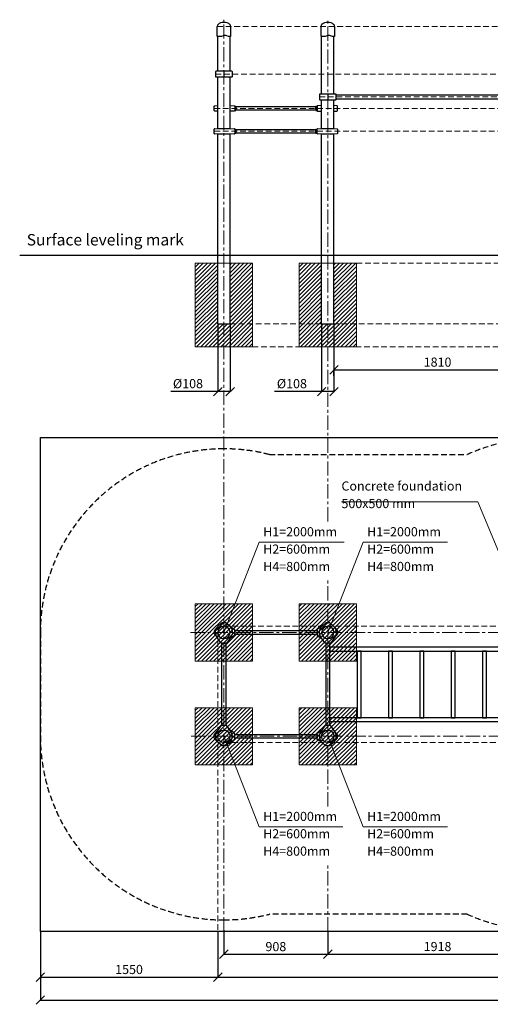
# Model space of a CAD drawing. Units: inches. Extents: x -554554 to 56510, y -456010 to -103599.
# Drawn here: x 46837 to 50950, y -456010 to -447407 of the extents above; entities that cross this region are included whole.
import ezdxf

# ---------------------------------------------------------------- set-up
doc = ezdxf.new("R2010")
doc.units = ezdxf.units.IN
doc.header["$MEASUREMENT"] = 0
doc.linetypes.add('CENTER', pattern=[2, 1.25, -0.25, 0.25, -0.25])
doc.linetypes.add('DASHED', pattern=[0.75, 0.5, -0.25])
doc.layers.get('0').update_dxf_attribs({"lineweight": 5})
for name, color, linetype, lineweight in [('KENGURU PRO_Axis', 7, 'Continuous', 5), ('KENGURU PRO_Base concreting', 7, 'Continuous', 5), ('KENGURU PRO_Base concreting @ 1', 7, 'Continuous', 5), ('KENGURU PRO_Heights', 1, 'Continuous', 5), ('KENGURU PRO_Heights @ 1 (1)', 1, 'Continuous', 5), ('KENGURU PRO_Heights @ 1 (2)', 1, 'Continuous', 5), ('KENGURU PRO_Measures', 7, 'Continuous', 5), ('KENGURU PRO_Required area', 7, 'Continuous', 5), ('KENGURU PRO_Safety zone', 1, 'Continuous', 5), ('KENGURU PRO_Structure', 7, 'Continuous', 5), ('KENGURU PRO_Surface', 1, 'Continuous', 5)]:
    doc.layers.add(name, color=color, linetype=linetype, lineweight=lineweight)
doc.styles.add('Kenguru style dim', font='GOTHIC.TTF', dxfattribs={"height": 80})
doc.styles.get("Standard").update_dxf_attribs({"font": 'arial.ttf'})
doc.styles.add('WROMLAT', font='arial.ttf', dxfattribs={"width": 0.8})
doc.dimstyles.new('Plāna_izmēri', dxfattribs={"dimscale": 500, "dimtxt": 0.0025, "dimasz": 0.007, "dimexe": 0.001, "dimexo": 0.001, "dimgap": 0.001, "dimtad": 1, "dimrnd": 0.05, "dimzin": 1, "dimtxsty": 'WROMLAT', "dimblk": 'OBLIQUE', "dimcen": 0.0017, "dimazin": 0, "dimtfac": 1, "dimtmove": 0, "dimatfit": 3, "dimfxl": 0, "dimarcsym": 0})

# ---------------------------------------------------------------- blocks, each defined once
blk = doc.blocks.new('A$C4AA15B2D')
at = {"color": 7, "lineweight": 30}
for p, q in [((0, 45), (0, 5)), ((143, 50), (5, 50)), ((148, 5), (148, 45)), ((5, 0), (143, 0))]:
    blk.add_line(p, q, dxfattribs=at)
blk.add_lwpolyline([(74, 50), (74, 0)], dxfattribs=at)
for centre, start, end in [((5, 45), 90, 180), ((5, 5), 180, 270), ((143, 45), 0, 90), ((143, 5), 270, 0)]:
    blk.add_arc(centre, 5, start, end, dxfattribs=at)
blk = doc.blocks.new('_Oblique')
at = {"color": 0, "linetype": 'ByBlock', "lineweight": -2}
blk.add_line((-0.5, -0.5), (0.5, 0.5), dxfattribs=at)
blk = doc.blocks.new('*D9')
at = {"layer": 'Defpoints', "color": 0, "transparency": 16777216}
for p in [(49475.9, -450064.8), (49583.9, -450064.8), (49583.9, -450656.9)]:
    blk.add_point(p, dxfattribs=at)
at = {"layer": 'KENGURU PRO_Measures', "color": 0, "lineweight": -2, "transparency": 16777216}
for p, q in [((49475.9, -450065.3), (49475.9, -450657.4)), ((49475.9, -450656.9), (49064.9, -450656.9)), ((49583.9, -450656.9), (49475.9, -450656.9))]:
    blk.add_line(p, q, dxfattribs=at)
at = {"layer": 'KENGURU PRO_Measures', "color": 0, "linetype": 'ByBlock', "lineweight": -2, "transparency": 16777216}
blk.add_line((49583.9, -450065.3), (49583.9, -450657.4), dxfattribs=at)
at = {"layer": 'KENGURU PRO_Measures', "color": 0, "lineweight": -2, "transparency": 16777216, "xscale": 75, "yscale": 75, "zscale": 75, "rotation": 180}
blk.add_blockref('_Oblique', (49475.9, -450656.9), dxfattribs=at)
at = {"layer": 'KENGURU PRO_Measures', "color": 0, "lineweight": -2, "transparency": 16777216, "xscale": 75, "yscale": 75, "zscale": 75}
blk.add_blockref('_Oblique', (49583.9, -450656.9), dxfattribs=at)
at = {"layer": 'KENGURU PRO_Measures', "color": 0, "transparency": 16777216, "insert": (49215.9, -450597.4), "char_height": 80, "attachment_point": 5, "style": 'Kenguru style dim'}
blk.add_mtext('%%C108', dxfattribs=at)
blk = doc.blocks.new('*D10')
at = {"layer": 'Defpoints', "color": 0, "transparency": 16777216}
for p in [(51393.9, -450065.3), (49583.9, -450519.2), (51393.9, -450466.8)]:
    blk.add_point(p, dxfattribs=at)
at = {"layer": 'KENGURU PRO_Measures', "color": 0, "linetype": 'ByBlock', "lineweight": -2, "transparency": 16777216}
blk.add_line((51393.9, -450065.8), (51393.9, -450467.3), dxfattribs=at)
at = {"layer": 'KENGURU PRO_Measures', "color": 0, "lineweight": -2, "transparency": 16777216}
for p, q in [((49583.9, -450518.7), (49583.9, -450466.3)), ((49583.9, -450466.8), (51393.9, -450466.8))]:
    blk.add_line(p, q, dxfattribs=at)
at = {"layer": 'KENGURU PRO_Measures', "color": 0, "lineweight": -2, "transparency": 16777216, "xscale": 75, "yscale": 75, "zscale": 75, "rotation": 180}
blk.add_blockref('_Oblique', (49583.9, -450466.8), dxfattribs=at)
at = {"layer": 'KENGURU PRO_Measures', "color": 0, "lineweight": -2, "transparency": 16777216, "xscale": 75, "yscale": 75, "zscale": 75}
blk.add_blockref('_Oblique', (51393.9, -450466.8), dxfattribs=at)
at = {"layer": 'KENGURU PRO_Measures', "color": 0, "transparency": 16777216, "insert": (50488.9, -450409.7), "char_height": 80, "attachment_point": 5, "style": 'Kenguru style dim'}
blk.add_mtext('1810', dxfattribs=at)
blk = doc.blocks.new('A$C7DE92CB2')
at = {"lineweight": 30}
for points in [[(134.9, 126.1), (100.5, 175.8, 0.246363), (96.4, 178), (51.6, 178, 0.246363), (47.5, 175.8), (13.1, 126.1)], [(121.5, 27.3), (90.4, 1.2, -0.176264), (87.2, 0), (60.8, 0, -0.176264), (57.6, 1.2), (26.4, 27.3)]]:
    blk.add_lwpolyline(points, format="xyb", dxfattribs=at)
blk.add_circle((74, 84), 54, dxfattribs=at)
for start, end in [(145.35983, 230.01409), (309.98591, 34.64017)]:
    blk.add_arc((74, 84), 74, start, end, dxfattribs=at)
blk = doc.blocks.new('*U91')
at = {"layer": 'KENGURU PRO_Heights @ 1 (1)', "color": 1, "insert": (49873.4, -454480.2), "char_height": 80, "width": 3534.19, "attachment_point": 1, "style": 'Kenguru style dim'}
blk.add_mtext('H2=600mm          ', dxfattribs=at)
at = {"layer": 'KENGURU PRO_Heights @ 1 (2)', "color": 1, "insert": (49873.4, -454480.2), "char_height": 80, "width": 3534.19, "attachment_point": 1, "style": 'Kenguru style dim'}
blk.add_mtext('H2=600mm          ', dxfattribs=at)
blk = doc.blocks.new('*U92')
at = {"layer": 'KENGURU PRO_Heights @ 1 (1)', "color": 1, "insert": (49873.4, -454328.5), "char_height": 80, "width": 3534.19, "attachment_point": 1, "style": 'Kenguru style dim'}
blk.add_mtext('H1=2000mm          ', dxfattribs=at)
at = {"layer": 'KENGURU PRO_Heights @ 1 (2)', "color": 1, "insert": (49873.4, -454328.5), "char_height": 80, "width": 3534.19, "attachment_point": 1, "style": 'Kenguru style dim'}
blk.add_mtext('H1=2000mm          ', dxfattribs=at)
blk = doc.blocks.new('*U93')
at = {"layer": 'KENGURU PRO_Heights @ 1 (1)', "color": 1, "insert": (49873.4, -454631.9), "char_height": 80, "width": 3534.19, "attachment_point": 1, "style": 'Kenguru style dim'}
blk.add_mtext('H4=800mm          ', dxfattribs=at)
at = {"layer": 'KENGURU PRO_Heights @ 1 (2)', "color": 1, "insert": (49873.4, -454631.9), "char_height": 80, "width": 3534.19, "attachment_point": 1, "style": 'Kenguru style dim'}
blk.add_mtext('H4=800mm          ', dxfattribs=at)
blk = doc.blocks.new('*U100')
at = {"layer": 'KENGURU PRO_Heights @ 1 (1)', "color": 1, "insert": (49873.4, -451993), "char_height": 80, "width": 3534.19, "attachment_point": 1, "style": 'Kenguru style dim'}
blk.add_mtext('H2=600mm          ', dxfattribs=at)
at = {"layer": 'KENGURU PRO_Heights @ 1 (2)', "color": 1, "insert": (49873.4, -451993), "char_height": 80, "width": 3534.19, "attachment_point": 1, "style": 'Kenguru style dim'}
blk.add_mtext('H2=600mm          ', dxfattribs=at)
blk = doc.blocks.new('*U101')
at = {"layer": 'KENGURU PRO_Heights @ 1 (1)', "color": 1, "insert": (49873.4, -451841.3), "char_height": 80, "width": 3534.19, "attachment_point": 1, "style": 'Kenguru style dim'}
blk.add_mtext('H1=2000mm          ', dxfattribs=at)
at = {"layer": 'KENGURU PRO_Heights @ 1 (2)', "color": 1, "insert": (49873.4, -451841.3), "char_height": 80, "width": 3534.19, "attachment_point": 1, "style": 'Kenguru style dim'}
blk.add_mtext('H1=2000mm          ', dxfattribs=at)
blk = doc.blocks.new('*U102')
at = {"layer": 'KENGURU PRO_Heights @ 1 (1)', "color": 1, "insert": (49873.4, -452144.7), "char_height": 80, "width": 3534.19, "attachment_point": 1, "style": 'Kenguru style dim'}
blk.add_mtext('H4=800mm          ', dxfattribs=at)
at = {"layer": 'KENGURU PRO_Heights @ 1 (2)', "color": 1, "insert": (49873.4, -452144.7), "char_height": 80, "width": 3534.19, "attachment_point": 1, "style": 'Kenguru style dim'}
blk.add_mtext('H4=800mm          ', dxfattribs=at)
blk = doc.blocks.new('*D18')
at = {"layer": 'Defpoints', "color": 0, "transparency": 16777216}
for p in [(47017.9, -455372.7), (48567.9, -455372.7), (48567.9, -455773.2)]:
    blk.add_point(p, dxfattribs=at)
at = {"layer": 'KENGURU PRO_Measures', "color": 0, "lineweight": -2, "transparency": 16777216}
for p, q in [((47017.9, -455373.2), (47017.9, -455773.7)), ((47017.9, -455773.2), (48567.9, -455773.2))]:
    blk.add_line(p, q, dxfattribs=at)
at = {"layer": 'KENGURU PRO_Measures', "color": 0, "linetype": 'ByBlock', "lineweight": -2, "transparency": 16777216}
blk.add_line((48567.9, -455373.2), (48567.9, -455773.7), dxfattribs=at)
at = {"layer": 'KENGURU PRO_Measures', "color": 0, "lineweight": -2, "transparency": 16777216, "xscale": 75, "yscale": 75, "zscale": 75, "rotation": 180}
blk.add_blockref('_Oblique', (47017.9, -455773.2), dxfattribs=at)
at = {"layer": 'KENGURU PRO_Measures', "color": 0, "lineweight": -2, "transparency": 16777216, "xscale": 75, "yscale": 75, "zscale": 75}
blk.add_blockref('_Oblique', (48567.9, -455773.2), dxfattribs=at)
at = {"layer": 'KENGURU PRO_Measures', "color": 0, "transparency": 16777216, "insert": (47792.9, -455716.2), "char_height": 80, "attachment_point": 5, "style": 'Kenguru style dim'}
blk.add_mtext('1550', dxfattribs=at)
blk = doc.blocks.new('*D19')
at = {"layer": 'Defpoints', "color": 0, "transparency": 16777216}
for p in [(48567.9, -455372.7), (54327.9, -455372.7), (54327.9, -455772.7)]:
    blk.add_point(p, dxfattribs=at)
at = {"layer": 'KENGURU PRO_Measures', "color": 0, "lineweight": -2, "transparency": 16777216}
for p, q in [((48567.9, -455373.2), (48567.9, -455773.2)), ((48567.9, -455772.7), (54327.9, -455772.7))]:
    blk.add_line(p, q, dxfattribs=at)
at = {"layer": 'KENGURU PRO_Measures', "color": 0, "linetype": 'ByBlock', "lineweight": -2, "transparency": 16777216}
blk.add_line((54327.9, -455373.2), (54327.9, -455773.2), dxfattribs=at)
at = {"layer": 'KENGURU PRO_Measures', "color": 0, "lineweight": -2, "transparency": 16777216, "xscale": 75, "yscale": 75, "zscale": 75, "rotation": 180}
blk.add_blockref('_Oblique', (48567.9, -455772.7), dxfattribs=at)
at = {"layer": 'KENGURU PRO_Measures', "color": 0, "lineweight": -2, "transparency": 16777216, "xscale": 75, "yscale": 75, "zscale": 75}
blk.add_blockref('_Oblique', (54327.9, -455772.7), dxfattribs=at)
at = {"layer": 'KENGURU PRO_Measures', "color": 0, "transparency": 16777216, "insert": (51447.9, -455715.7), "char_height": 80, "attachment_point": 5, "style": 'Kenguru style dim'}
blk.add_mtext('5760', dxfattribs=at)
blk = doc.blocks.new('*D20')
at = {"layer": 'Defpoints', "color": 0, "transparency": 16777216}
for p in [(47017.9, -455372.7), (55877.9, -455372.7), (55877.9, -455972.7)]:
    blk.add_point(p, dxfattribs=at)
at = {"layer": 'KENGURU PRO_Measures', "color": 0, "lineweight": -2, "transparency": 16777216}
for p, q in [((47017.9, -455373.2), (47017.9, -455973.2)), ((47017.9, -455972.7), (55877.9, -455972.7))]:
    blk.add_line(p, q, dxfattribs=at)
at = {"layer": 'KENGURU PRO_Measures', "color": 0, "linetype": 'ByBlock', "lineweight": -2, "transparency": 16777216}
blk.add_line((55877.9, -455373.2), (55877.9, -455973.2), dxfattribs=at)
at = {"layer": 'KENGURU PRO_Measures', "color": 0, "lineweight": -2, "transparency": 16777216, "xscale": 75, "yscale": 75, "zscale": 75, "rotation": 180}
blk.add_blockref('_Oblique', (47017.9, -455972.7), dxfattribs=at)
at = {"layer": 'KENGURU PRO_Measures', "color": 0, "lineweight": -2, "transparency": 16777216, "xscale": 75, "yscale": 75, "zscale": 75}
blk.add_blockref('_Oblique', (55877.9, -455972.7), dxfattribs=at)
at = {"layer": 'KENGURU PRO_Measures', "color": 0, "transparency": 16777216, "insert": (51447.9, -455915.7), "char_height": 80, "attachment_point": 5, "style": 'Kenguru style dim'}
blk.add_mtext('8860', dxfattribs=at)
blk = doc.blocks.new('*D21')
at = {"layer": 'Defpoints', "color": 0, "transparency": 16777216}
for p in [(49529.9, -455372.7), (51447.9, -455372.7), (51447.9, -455572.7)]:
    blk.add_point(p, dxfattribs=at)
at = {"layer": 'KENGURU PRO_Measures', "color": 0, "lineweight": -2, "transparency": 16777216}
for p, q in [((49529.9, -455373.2), (49529.9, -455573.2)), ((49529.9, -455572.7), (51447.9, -455572.7))]:
    blk.add_line(p, q, dxfattribs=at)
at = {"layer": 'KENGURU PRO_Measures', "color": 0, "linetype": 'ByBlock', "lineweight": -2, "transparency": 16777216}
blk.add_line((51447.9, -455373.2), (51447.9, -455573.2), dxfattribs=at)
at = {"layer": 'KENGURU PRO_Measures', "color": 0, "lineweight": -2, "transparency": 16777216, "xscale": 75, "yscale": 75, "zscale": 75, "rotation": 180}
blk.add_blockref('_Oblique', (49529.9, -455572.7), dxfattribs=at)
at = {"layer": 'KENGURU PRO_Measures', "color": 0, "lineweight": -2, "transparency": 16777216, "xscale": 75, "yscale": 75, "zscale": 75}
blk.add_blockref('_Oblique', (51447.9, -455572.7), dxfattribs=at)
at = {"layer": 'KENGURU PRO_Measures', "color": 0, "transparency": 16777216, "insert": (50488.9, -455515.7), "char_height": 80, "attachment_point": 5, "style": 'Kenguru style dim'}
blk.add_mtext('1918', dxfattribs=at)
blk = doc.blocks.new('*D29')
at = {"layer": 'Defpoints', "color": 0, "transparency": 16777216}
for p in [(48567.9, -450064.8), (48675.9, -450064.8), (48675.9, -450656.9)]:
    blk.add_point(p, dxfattribs=at)
at = {"layer": 'KENGURU PRO_Measures', "color": 0, "lineweight": -2, "transparency": 16777216}
for p, q in [((48567.9, -450065.3), (48567.9, -450657.4)), ((48567.9, -450656.9), (48156.9, -450656.9)), ((48675.9, -450656.9), (48567.9, -450656.9))]:
    blk.add_line(p, q, dxfattribs=at)
at = {"layer": 'KENGURU PRO_Measures', "color": 0, "linetype": 'ByBlock', "lineweight": -2, "transparency": 16777216}
blk.add_line((48675.9, -450065.3), (48675.9, -450657.4), dxfattribs=at)
at = {"layer": 'KENGURU PRO_Measures', "color": 0, "lineweight": -2, "transparency": 16777216, "xscale": 75, "yscale": 75, "zscale": 75, "rotation": 180}
blk.add_blockref('_Oblique', (48567.9, -450656.9), dxfattribs=at)
at = {"layer": 'KENGURU PRO_Measures', "color": 0, "lineweight": -2, "transparency": 16777216, "xscale": 75, "yscale": 75, "zscale": 75}
blk.add_blockref('_Oblique', (48675.9, -450656.9), dxfattribs=at)
at = {"layer": 'KENGURU PRO_Measures', "color": 0, "transparency": 16777216, "insert": (48307.9, -450597.4), "char_height": 80, "attachment_point": 5, "style": 'Kenguru style dim'}
blk.add_mtext('%%C108', dxfattribs=at)
blk = doc.blocks.new('A$C7EBB3455')
at = {"color": 7, "lineweight": 30}
for p, q in [((0, 43.8), (0, 6.2)), ((30, 50), (3.7, 47.8)), ((3.7, 2.2), (30, 0)), ((174.3, 47.7), (138, 50)), ((138, 0), (174.3, 2.3)), ((178, 6.3), (178, 43.7))]:
    blk.add_line(p, q, dxfattribs=at)
for centre, start, end in [((4, 43.8), 94.76364, 180), ((4, 6.2), 180, 265.23636), ((174, 43.7), 0, 86.42367), ((174, 6.3), 273.57633, 0)]:
    blk.add_arc(centre, 4, start, end, dxfattribs=at)
blk = doc.blocks.new('A$C6DDD495A')
at = {"color": 7, "lineweight": 30}
for p, q in [((0, 6.2), (0, 43.8)), ((3.7, 47.8), (30, 50)), ((30, 0), (3.7, 2.2)), ((30, 50), (138, 50)), ((138, 0), (30, 0)), ((138, 50), (174.2, 47.7)), ((174.2, 2.3), (138, 0)), ((178, 43.7), (178, 6.3))]:
    blk.add_line(p, q, dxfattribs=at)
for centre, start, end in [((4, 43.8), 94.76364, 180), ((4, 6.2), 180, 265.23636), ((174, 43.7), 0, 86.42367), ((174, 6.3), 273.57633, 0)]:
    blk.add_arc(centre, 4, start, end, dxfattribs=at)
blk = doc.blocks.new('A$C24177F86')
at = {"color": 7, "lineweight": 30}
for points in [[(49.1, 15.1), (2.2, 47.5, -0.246363), (0, 51.6), (0, 96.4, -0.246363), (2.2, 100.5), (40.8, 127.2)], [(150.7, 26.4), (176.8, 57.6, 0.176264), (178, 60.8), (178, 87.2, 0.176264), (176.8, 90.4), (152.9, 118.9)]]:
    blk.add_lwpolyline(points, format="xyb", dxfattribs=at)
blk = doc.blocks.new('*D39')
at = {"layer": 'Defpoints', "color": 0, "transparency": 16777216}
for p in [(48621.9, -455362.7), (49529.9, -455372.7), (49529.9, -455573.2)]:
    blk.add_point(p, dxfattribs=at)
at = {"layer": 'KENGURU PRO_Measures', "color": 0, "lineweight": -2, "transparency": 16777216}
for p, q in [((48621.9, -455363.2), (48621.9, -455573.7)), ((48621.9, -455573.2), (49529.9, -455573.2))]:
    blk.add_line(p, q, dxfattribs=at)
at = {"layer": 'KENGURU PRO_Measures', "color": 0, "linetype": 'ByBlock', "lineweight": -2, "transparency": 16777216}
blk.add_line((49529.9, -455373.2), (49529.9, -455573.7), dxfattribs=at)
at = {"layer": 'KENGURU PRO_Measures', "color": 0, "lineweight": -2, "transparency": 16777216, "xscale": 75, "yscale": 75, "zscale": 75, "rotation": 180}
blk.add_blockref('_Oblique', (48621.9, -455573.2), dxfattribs=at)
at = {"layer": 'KENGURU PRO_Measures', "color": 0, "lineweight": -2, "transparency": 16777216, "xscale": 75, "yscale": 75, "zscale": 75}
blk.add_blockref('_Oblique', (49529.9, -455573.2), dxfattribs=at)
at = {"layer": 'KENGURU PRO_Measures', "color": 0, "transparency": 16777216, "insert": (49075.9, -455516.2), "char_height": 80, "attachment_point": 5, "style": 'Kenguru style dim'}
blk.add_mtext('908', dxfattribs=at)
blk = doc.blocks.new('*U109')
at = {"layer": 'KENGURU PRO_Heights @ 1 (1)', "color": 1, "insert": (48965.4, -454480.2), "char_height": 80, "width": 3534.19, "attachment_point": 1, "style": 'Kenguru style dim'}
blk.add_mtext('H2=600mm          ', dxfattribs=at)
at = {"layer": 'KENGURU PRO_Heights @ 1 (2)', "color": 1, "insert": (48965.4, -454480.2), "char_height": 80, "width": 3534.19, "attachment_point": 1, "style": 'Kenguru style dim'}
blk.add_mtext('H2=600mm          ', dxfattribs=at)
blk = doc.blocks.new('*U110')
at = {"layer": 'KENGURU PRO_Heights @ 1 (1)', "color": 1, "insert": (48965.4, -454328.5), "char_height": 80, "width": 3534.19, "attachment_point": 1, "style": 'Kenguru style dim'}
blk.add_mtext('H1=2000mm          ', dxfattribs=at)
at = {"layer": 'KENGURU PRO_Heights @ 1 (2)', "color": 1, "insert": (48965.4, -454328.5), "char_height": 80, "width": 3534.19, "attachment_point": 1, "style": 'Kenguru style dim'}
blk.add_mtext('H1=2000mm          ', dxfattribs=at)
blk = doc.blocks.new('*U111')
at = {"layer": 'KENGURU PRO_Heights @ 1 (1)', "color": 1, "insert": (48965.4, -454631.9), "char_height": 80, "width": 3534.19, "attachment_point": 1, "style": 'Kenguru style dim'}
blk.add_mtext('H4=800mm          ', dxfattribs=at)
at = {"layer": 'KENGURU PRO_Heights @ 1 (2)', "color": 1, "insert": (48965.4, -454631.9), "char_height": 80, "width": 3534.19, "attachment_point": 1, "style": 'Kenguru style dim'}
blk.add_mtext('H4=800mm          ', dxfattribs=at)
blk = doc.blocks.new('*U112')
at = {"layer": 'KENGURU PRO_Heights @ 1 (1)', "color": 1, "insert": (48965.4, -451993), "char_height": 80, "width": 3534.19, "attachment_point": 1, "style": 'Kenguru style dim'}
blk.add_mtext('H2=600mm          ', dxfattribs=at)
at = {"layer": 'KENGURU PRO_Heights @ 1 (2)', "color": 1, "insert": (48965.4, -451993), "char_height": 80, "width": 3534.19, "attachment_point": 1, "style": 'Kenguru style dim'}
blk.add_mtext('H2=600mm          ', dxfattribs=at)
blk = doc.blocks.new('*U113')
at = {"layer": 'KENGURU PRO_Heights @ 1 (1)', "color": 1, "insert": (48965.4, -451841.3), "char_height": 80, "width": 3534.19, "attachment_point": 1, "style": 'Kenguru style dim'}
blk.add_mtext('H1=2000mm          ', dxfattribs=at)
at = {"layer": 'KENGURU PRO_Heights @ 1 (2)', "color": 1, "insert": (48965.4, -451841.3), "char_height": 80, "width": 3534.19, "attachment_point": 1, "style": 'Kenguru style dim'}
blk.add_mtext('H1=2000mm          ', dxfattribs=at)
blk = doc.blocks.new('*U114')
at = {"layer": 'KENGURU PRO_Heights @ 1 (1)', "color": 1, "insert": (48965.4, -452144.7), "char_height": 80, "width": 3534.19, "attachment_point": 1, "style": 'Kenguru style dim'}
blk.add_mtext('H4=800mm          ', dxfattribs=at)
at = {"layer": 'KENGURU PRO_Heights @ 1 (2)', "color": 1, "insert": (48965.4, -452144.7), "char_height": 80, "width": 3534.19, "attachment_point": 1, "style": 'Kenguru style dim'}
blk.add_mtext('H4=800mm          ', dxfattribs=at)

msp = doc.modelspace()

# ---------------------------------------------------------------- hatches: boundary and pattern name
at = {"layer": 'KENGURU PRO_Base concreting', "lineweight": 0}
h = msp.add_hatch(dxfattribs=at)
h.set_pattern_fill('ANSI31', scale=200, style=0)
h.set_pattern_definition([(45, (-908, -11900.582), (-17.6776695, 17.6776695), [])])
h.paths.add_polyline_path([(48871.9, -449535.3), (48675.9, -449535.3), (48675.9, -450065.3), (48871.9, -450065.3)])
h.paths.add_polyline_path([(48871.9, -450065.3), (48675.9, -450065.3), (48621.9, -450065.3), (48621.9, -450265.3), (48871.9, -450265.3)])
h.paths.add_polyline_path([(48621.9, -450065.3), (48567.9, -450065.3), (48567.9, -449535.3), (48371.9, -449535.3), (48371.9, -450265.3), (48621.9, -450265.3)])
h = msp.add_hatch(dxfattribs=at)
h.set_pattern_fill('ANSI31', scale=200, style=0)
h.set_pattern_definition([(45, (0, -11900.582), (-17.6776695, 17.6776695), [])])
h.paths.add_polyline_path([(49779.9, -449535.3), (49583.9, -449535.3), (49583.9, -450065.3), (49779.9, -450065.3)])
h.paths.add_polyline_path([(49779.9, -450065.3), (49583.9, -450065.3), (49529.9, -450065.3), (49529.9, -450265.3), (49779.9, -450265.3)])
h.paths.add_polyline_path([(49529.9, -450065.3), (49475.9, -450065.3), (49475.9, -449535.3), (49279.9, -449535.3), (49279.9, -450265.3), (49529.9, -450265.3)])
h = msp.add_hatch(dxfattribs=at)
h.set_pattern_fill('ANSI31', scale=200, style=0)
h.set_pattern_definition([(45, (-69994.154, -475547.04), (-17.6776695, 17.6776695), [])])
h.paths.add_polyline_path([(48371.9, -453010.7), (48871.9, -453010.7), (48871.9, -452510.7), (48371.9, -452510.7)])
h = msp.add_hatch(dxfattribs=at)
h.set_pattern_fill('ANSI31', scale=200, style=0)
h.set_pattern_definition([(45, (-69086.154, -475547.04), (-17.6776695, 17.6776695), [])])
h.paths.add_polyline_path([(49279.9, -453010.7), (49779.9, -453010.7), (49779.9, -452510.7), (49279.9, -452510.7)])
h = msp.add_hatch(dxfattribs=at)
h.set_pattern_fill('ANSI31', scale=200, style=0)
h.set_pattern_definition([(45, (-69994.154, -476455.04), (-17.6776695, 17.6776695), [])])
h.paths.add_polyline_path([(48371.9, -453918.7), (48871.9, -453918.7), (48871.9, -453418.7), (48371.9, -453418.7)])
h = msp.add_hatch(dxfattribs=at)
h.set_pattern_fill('ANSI31', scale=200, style=0)
h.set_pattern_definition([(45, (-69086.154, -476455.04), (-17.6776695, 17.6776695), [])])
h.paths.add_polyline_path([(49279.9, -453918.7), (49779.9, -453918.7), (49779.9, -453418.7), (49279.9, -453418.7)])

# ---------------------------------------------------------------- linework, layer by layer
at = {"layer": 'KENGURU PRO_Axis', "linetype": 'DASHED', "lineweight": 0, "ltscale": 100}
for p, q in [((48562.9, -447465.3), (56253.2, -447465.3)), ((48547.8, -447882.3), (55638.7, -447882.3)), ((49455.9, -448082.3), (55431.7, -448082.3)), ((48537.8, -448182.3), (55245.6, -448182.3)), ((48537.8, -448382.3), (55036.3, -448382.3)), ((49779.9, -449535.3), (55140.6, -449535.3)), ((48675.9, -450064.8), (55858.5, -450065.3)), ((48871.9, -450265.3), (55447.8, -450265.3))]:
    msp.add_line(p, q, dxfattribs=at)
at = {"layer": 'KENGURU PRO_Axis', "linetype": 'CENTER', "lineweight": 0, "ltscale": 100}
for points in [[(48621.9, -455372.7), (48621.9, -447407.1)], [(49529.9, -451791.1), (49529.9, -447407.1)], [(49529.9, -454282.4), (49529.9, -452287.3)], [(48330.1, -452760.7), (55877.9, -452760.7)], [(48336.7, -453668.7), (55877.9, -453668.7)], [(49529.9, -455372.7), (49529.9, -454778.6)]]:
    msp.add_lwpolyline(points, dxfattribs=at)
at = {"layer": 'KENGURU PRO_Axis', "linetype": 'DASHED', "lineweight": 0, "ltscale": 100}
for points in [[(48567.9, -452760.7), (48567.9, -455372.7)], [(48621.9, -452706.7), (55877.9, -452706.7)], [(48621.9, -453722.7), (55877.9, -453722.7)]]:
    msp.add_lwpolyline(points, dxfattribs=at)
at = {"layer": 'KENGURU PRO_Base concreting', "color": 7}
for p, q in [((49649.2, -451620.6), (50841.2, -451620.6)), ((50841.2, -451620.6), (51257.3, -452625.2))]:
    msp.add_line(p, q, dxfattribs=at)
at = {"layer": 'KENGURU PRO_Base concreting', "color": 7, "lineweight": 0}
for points in [[(48871.9, -450265.3), (48371.9, -450265.3), (48371.9, -449535.3), (48871.9, -449535.3)], [(49779.9, -450265.3), (49279.9, -450265.3), (49279.9, -449535.3), (49779.9, -449535.3)], [(48371.9, -453010.7), (48871.9, -453010.7), (48871.9, -452510.7), (48371.9, -452510.7)], [(49279.9, -453010.7), (49779.9, -453010.7), (49779.9, -452510.7), (49279.9, -452510.7)], [(48371.9, -453918.7), (48871.9, -453918.7), (48871.9, -453418.7), (48371.9, -453418.7)], [(49279.9, -453918.7), (49779.9, -453918.7), (49779.9, -453418.7), (49279.9, -453418.7)]]:
    msp.add_lwpolyline(points, close=True, dxfattribs=at)
at = {"layer": 'KENGURU PRO_Heights', "color": 1}
for p, q in [((48930.9, -451971.1), (48621.9, -452760.7)), ((48930.9, -451971.1), (49673.1, -451971.1)), ((49838.9, -451971.1), (49529.9, -452760.7)), ((49838.9, -451971.1), (50576.5, -451971.1)), ((48930.9, -454458.3), (48621.9, -453668.7)), ((49838.9, -454458.3), (49529.9, -453668.7)), ((48930.9, -454458.3), (49660.9, -454458.3)), ((49838.9, -454458.3), (50574.5, -454458.3))]:
    msp.add_line(p, q, dxfattribs=at)
at = {"layer": 'KENGURU PRO_Required area', "color": 7, "lineweight": 30}
for p, q in [((47017.9, -451056.7), (55877.9, -451056.7)), ((47017.9, -455372.7), (47017.9, -451056.7)), ((55877.9, -455372.7), (47017.9, -455372.7))]:
    msp.add_line(p, q, dxfattribs=at)
at = {"layer": 'KENGURU PRO_Safety zone', "color": 102, "linetype": 'DASHED', "lineweight": 30, "ltscale": 100}
for points in [[(50748.8, -451206.7, -0.106078), (51447.9, -451056.7), (53365.9, -451056.7, -0.095942), (54002, -451179.9, -0.095942)], [(49019.2, -451206.7, 0.062667), (48621.9, -451156.7), (48621.9, -451156.7, 0.414214), (47017.9, -452760.7), (47017.9, -453668.7, 0.414214), (48621.9, -455272.7), (48621.9, -455272.7, 0.062667), (49019.2, -455222.7, 0.062667)], [(54002, -455249.5, -0.095942), (53365.9, -455372.7), (51447.9, -455372.7, -0.106078), (50748.8, -455222.7)]]:
    msp.add_lwpolyline(points, format="xyb", dxfattribs=at)
for points in [[(49019.2, -451206.7), (50748.8, -451206.7)], [(50748.8, -455222.7), (49019.2, -455222.7)]]:
    msp.add_lwpolyline(points, dxfattribs=at)
at = {"layer": 'KENGURU PRO_Structure', "lineweight": 30}
for p, q in [((48567.9, -447857.3), (48567.9, -447552.4)), ((48675.9, -447857.3), (48675.9, -447555.2)), ((49475.9, -448057.3), (49475.9, -447552.4)), ((49583.9, -448057.3), (49583.9, -447555.2)), ((48567.9, -448357.3), (48567.9, -447907.3)), ((48675.9, -448357.3), (48675.9, -447907.3)), ((49475.9, -448357.3), (49475.9, -448107.3)), ((49583.9, -448357.3), (49583.9, -448107.3)), ((48567.9, -450065.3), (48567.9, -448407.3)), ((48675.9, -450065.3), (48675.9, -448407.3)), ((49475.9, -450065.3), (49475.9, -448407.3)), ((49583.9, -450065.3), (49583.9, -448407.3))]:
    msp.add_line(p, q, dxfattribs=at)
for points in [[(48680.9, -447465.3), (48680.9, -447555.1, -0.097579), (48661.7, -447552.8), (48646.2, -447547.8, 0.157928), (48615.4, -447547.8), (48599.9, -447552.8, -0.157928), (48569, -447552.8), (48562.9, -447550.8), (48562.9, -447465.3)], [(49588.9, -447465.3), (49588.9, -447555.1, -0.097579), (49569.7, -447552.8), (49554.2, -447547.8, 0.157928), (49523.4, -447547.8), (49507.9, -447552.8, -0.157928), (49477, -447552.8), (49470.9, -447550.8), (49470.9, -447465.3)]]:
    msp.add_lwpolyline(points, format="xyb", dxfattribs=at)
for points in [[(51373.9, -448065.3), (49603.9, -448065.3)], [(49603.9, -448099.3), (51373.9, -448099.3)], [(48567.9, -450065.3), (48675.9, -450065.3)], [(49475.9, -450065.3), (49583.9, -450065.3)], [(49512.9, -452854.7), (49512.9, -453574.7)], [(49546.9, -453574.7), (49546.9, -452854.7)]]:
    msp.add_lwpolyline(points, dxfattribs=at)
for points in [[(48715.9, -448199.3), (48725.9, -448199.3), (48725.9, -448165.3), (48715.9, -448165.3)], [(48725.9, -448195.8), (49425.9, -448195.8), (49425.9, -448168.8), (48725.9, -448168.8)], [(49425.9, -448199.3), (49435.9, -448199.3), (49435.9, -448165.3), (49425.9, -448165.3)], [(48715.9, -448399.3), (48725.9, -448399.3), (48725.9, -448365.3), (48715.9, -448365.3)], [(48725.9, -448395.8), (49425.9, -448395.8), (49425.9, -448368.8), (48725.9, -448368.8)], [(49425.9, -448399.3), (49435.9, -448399.3), (49435.9, -448365.3), (49425.9, -448365.3)], [(48715.9, -452743.7), (49435.9, -452743.7), (49435.9, -452777.7), (48715.9, -452777.7)], [(48604.9, -452854.7), (48638.9, -452854.7), (48638.9, -453574.7), (48604.9, -453574.7)], [(51430.9, -452923.7), (51430.9, -452889.7), (49546.9, -452889.7), (49546.9, -452923.7)], [(49820.9, -453505.7), (49820.9, -452923.7), (49786.9, -452923.7), (49786.9, -453505.7)], [(50094.9, -453505.7), (50094.9, -452923.7), (50060.9, -452923.7), (50060.9, -453505.7)], [(50368.9, -453505.7), (50368.9, -452923.7), (50334.9, -452923.7), (50334.9, -453505.7)], [(50642.9, -453505.7), (50642.9, -452923.7), (50608.9, -452923.7), (50608.9, -453505.7)], [(50916.9, -453505.7), (50916.9, -452923.7), (50882.9, -452923.7), (50882.9, -453505.7)], [(51430.9, -453539.7), (51430.9, -453505.7), (49546.9, -453505.7), (49546.9, -453539.7)], [(48715.9, -453651.7), (49435.9, -453651.7), (49435.9, -453685.7), (48715.9, -453685.7)]]:
    msp.add_lwpolyline(points, close=True, dxfattribs=at)
for centre in [(48621.9, -447465.3), (49529.9, -447465.3)]:
    msp.add_ellipse(centre, major_axis=(59, 0), ratio=0.59322, start_param=0, end_param=3.141593, dxfattribs=at)
at = {"layer": 'KENGURU PRO_Surface', "color": 1, "lineweight": 30}
msp.add_line((46837.2, -449465.3), (56341.4, -449465.3), dxfattribs=at)

# ---------------------------------------------------------------- block references
at = {"layer": 'KENGURU PRO_Heights'}
for name in ['*U113', '*U101', '*U112', '*U100', '*U114', '*U102', '*U110', '*U92', '*U109', '*U91', '*U111', '*U93']:
    msp.add_blockref(name, (0, 0), dxfattribs=at)
at = {"layer": 'KENGURU PRO_Structure', "lineweight": 30}
for name, p in [('A$C4AA15B2D', (48547.9, -447907.3)), ('A$C4AA15B2D', (49455.9, -448107.3)), ('A$C6DDD495A', (48537.9, -448407.3)), ('A$C7DE92CB2', (48547.9, -453752.7)), ('A$C24177F86', (49435.9, -453742.7)), ('A$C7DE92CB2', (49455.9, -453752.7))]:
    msp.add_blockref(name, p, dxfattribs=at)
at = {"layer": 'KENGURU PRO_Structure', "lineweight": 30, "xscale": -1}
for name, p, rotation in [('A$C7EBB3455', (48537.9, -448157.3), 180), ('A$C7DE92CB2', (48547.9, -452676.7), 180), ('A$C7DE92CB2', (49455.9, -452676.7), 180), ('A$C24177F86', (49435.9, -452686.7), 180), ('A$C24177F86', (48715.9, -453742.7), 359.9999999996533)]:
    msp.add_blockref(name, p, dxfattribs=dict(at, rotation=rotation))
at = {"layer": 'KENGURU PRO_Structure', "lineweight": 30}
for name, p, rotation in [('A$C7EBB3455', (49613.9, -448157.3), 180), ('A$C6DDD495A', (49613.9, -448357.3), 180), ('A$C24177F86', (48715.9, -452686.7), 180.0000000003467)]:
    msp.add_blockref(name, p, dxfattribs=dict(at, rotation=rotation))

# ---------------------------------------------------------------- texts
at = {"layer": 'KENGURU PRO_Base concreting @ 1', "color": 7, "char_height": 80, "width": 3534.19, "attachment_point": 1, "style": 'Kenguru style dim'}
for s, insert in [('{\\C256;Concrete foundation\\H1.46086x; \\H0.68453x;\\P\\H1.67972x; \\H0.59534x;\\P}        {\\H1.4401x; }', (49649.2, -451441.5)), ('{\\C256;500x500 mm \\H1.44182x; \\H0.69357x;\\P}        {\\H1.5194x; }', (49649.2, -451594.6))]:
    msp.add_mtext(s, dxfattribs=dict(at, insert=insert))
at = {"layer": 'KENGURU PRO_Surface', "color": 1, "lineweight": 30, "insert": (46898.7, -449280), "char_height": 100, "width": 3534.19, "attachment_point": 1}
msp.add_mtext('{\\fCentury Gothic|b0|i0|c0|p34;Surface leveling mark\\H1.46086x; \\H0.68453x;\\P     \\H1.51305x; }', dxfattribs=at)

# ---------------------------------------------------------------- dimensions: what is measured, and where the dimension line sits
at = {"layer": 'KENGURU PRO_Measures', "color": 7}
for base, p1, p2, picture, middle in [((48675.9, -450656.9), (48567.9, -450064.8), (48675.9, -450064.8), '*D29', (48307.9, -450656.9)), ((49583.9, -450656.9), (49475.9, -450064.8), (49583.9, -450064.8), '*D9', (49215.9, -450656.9))]:
    dim = msp.add_linear_dim(base=base, p1=p1, p2=p2, text='%%C<>', dimstyle='Plāna_izmēri', override={"dimtxt": 1, "dimasz": 0.15, "dimgap": 0.03, "dimdec": 0, "dimtxsty": 'Kenguru style dim', "dimfxlon": 0}, dxfattribs=at)
    dim.commit()
    dim.dimension.update_dxf_attribs({"geometry": picture, "text_midpoint": middle, "dimtype": 160})
for base, p1, p2, picture, middle in [((51393.9, -450466.8), (49583.9, -450519.2), (51393.9, -450065.3), '*D10', (50488.9, -450409.7)), ((48567.9, -455773.2), (47017.9, -455372.7), (48567.9, -455372.7), '*D18', (47792.9, -455716.2)), ((55877.9, -455972.7), (47017.9, -455372.7), (55877.9, -455372.7), '*D20', (51447.9, -455915.7))]:
    dim = msp.add_linear_dim(base=base, p1=p1, p2=p2, dimstyle='Plāna_izmēri', override={"dimtxt": 1, "dimasz": 0.15, "dimgap": 0.03, "dimdec": 0, "dimtxsty": 'Kenguru style dim', "dimfxlon": 0}, dxfattribs=at)
    dim.commit()
    dim.dimension.update_dxf_attribs({"geometry": picture, "text_midpoint": middle})
for base, p1, p2, picture, middle in [((49529.9, -455573.2), (48621.9, -455362.7), (49529.9, -455372.7), '*D39', (49075.9, -455573.2)), ((54327.9, -455772.7), (48567.9, -455372.7), (54327.9, -455372.7), '*D19', (51447.9, -455772.7)), ((51447.9, -455572.7), (49529.9, -455372.7), (51447.9, -455372.7), '*D21', (50488.9, -455572.7))]:
    dim = msp.add_linear_dim(base=base, p1=p1, p2=p2, dimstyle='Plāna_izmēri', override={"dimtxt": 1, "dimasz": 0.15, "dimgap": 0.03, "dimdec": 0, "dimtxsty": 'Kenguru style dim', "dimfxlon": 0}, dxfattribs=at)
    dim.commit()
    dim.dimension.update_dxf_attribs({"geometry": picture, "text_midpoint": middle, "dimtype": 160})

doc.saveas('drawing.dxf')
